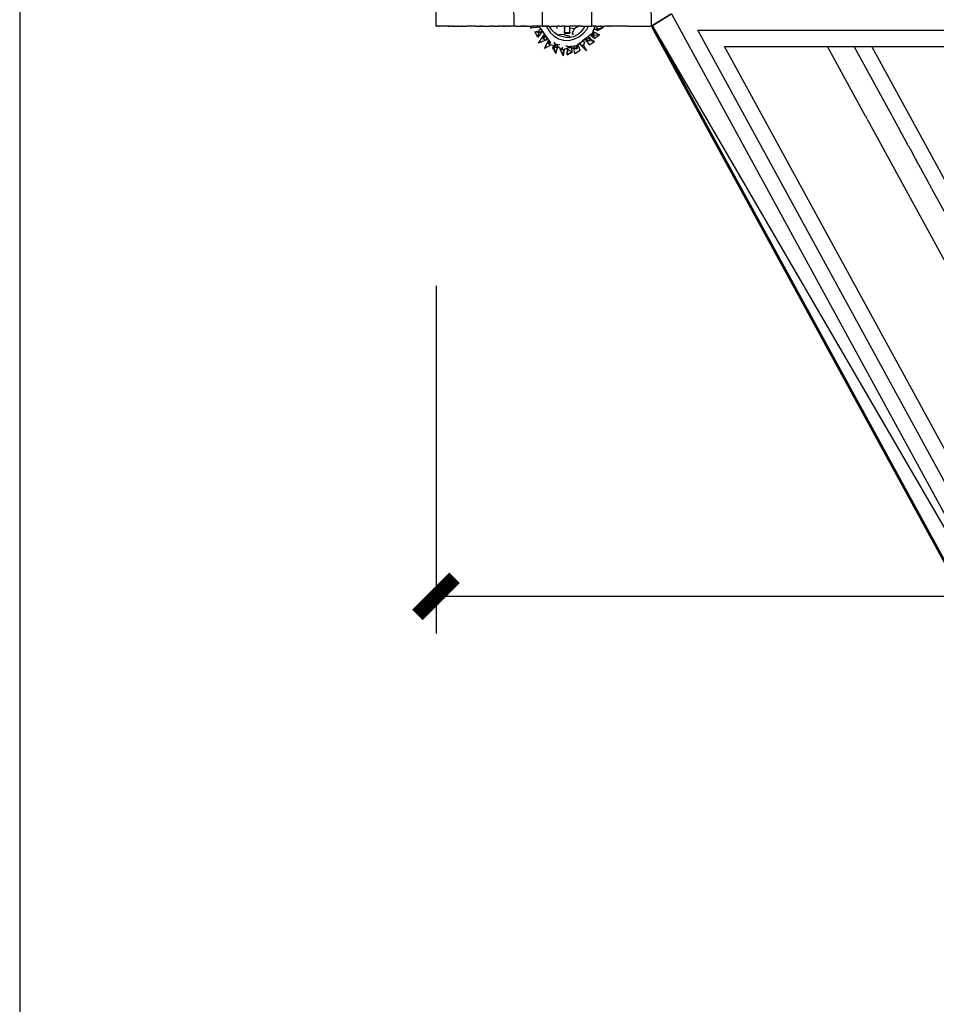
# Model space of a CAD drawing. Extents: x 612611 to 682694, y 1613 to 197531.
# Drawn here: x 648027 to 649503, y 13984 to 15570 of the extents above; entities that cross this region are included whole.
import ezdxf

# ---------------------------------------------------------------- set-up
doc = ezdxf.new("R2010")
doc.units = 0
doc.header["$LTSCALE"] = 1000
doc.header["$MEASUREMENT"] = 0
doc.layers.add('PUB_DIM', color=3, linetype='Continuous')
doc.styles.get("Standard").update_dxf_attribs({"font": 'gbenor.shx', "bigfont": 'gbcbig.shx'})
doc.dimstyles.new('20', dxfattribs={"dimscale": 0, "dimtxt": 60, "dimasz": 12, "dimexe": 12, "dimexo": 12, "dimgap": 15, "dimtad": 1, "dimdec": 0, "dimzin": 0, "dimdsep": 46, "dimtxsty": 'Standard', "dimblk": 'ARCHTICK', "dimcen": 0, "dimclrd": 2, "dimclre": 2, "dimclrt": 2, "dimazin": 2, "dimtfac": 1, "dimtdec": 0, "dimtmove": 2, "dimatfit": 3, "dimldrblk": 'DOT', "dimfxl": 100, "dimfxlon": 1, "dimtolj": 1, "dimtzin": 0, "dimarcsym": 0})

# ---------------------------------------------------------------- blocks, each defined once
blk = doc.blocks.new('_ArchTick')
at = {"color": 0, "linetype": 'ByBlock', "const_width": 0.4}
blk.add_lwpolyline([(-0.5, -0.5), (0.5, 0.5)], dxfattribs=at)
blk = doc.blocks.new('*D1138')
at = {"color": 2, "lineweight": -2, "transparency": 16777216}
for p, q in [((671917.42, 14234.69), (671917.42, 14122.69)), ((672574, 14234.69), (672574, 14122.69)), ((672574, 14134.69), (671917.42, 14134.69))]:
    blk.add_line(p, q, dxfattribs=at)
at = {"layer": 'Defpoints', "color": 0, "transparency": 16777216}
for p in [(671917.42, 14322.33), (672574, 14322.3), (671917.42, 14134.69)]:
    blk.add_point(p, dxfattribs=at)
at = {"color": 2, "lineweight": -2, "transparency": 16777216, "xscale": 12, "yscale": 12, "zscale": 12, "rotation": 180}
blk.add_blockref('_ArchTick', (671917.42, 14134.69), dxfattribs=at)
at = {"color": 2, "lineweight": -2, "transparency": 16777216, "xscale": 12, "yscale": 12, "zscale": 12}
blk.add_blockref('_ArchTick', (672574, 14134.69), dxfattribs=at)
at = {"color": 2, "transparency": 16777216, "insert": (672245.71, 14179.69), "char_height": 60, "attachment_point": 5}
blk.add_mtext('\\A1;657', dxfattribs=at)
blk = doc.blocks.new('_Dot')
at = {"color": 0, "linetype": 'ByBlock', "lineweight": -2}
blk.add_line((-0.5, 0), (-1, 0), dxfattribs=at)
at = {"color": 0, "linetype": 'ByBlock', "const_width": 0.5}
blk.add_lwpolyline([(-0.25, 0, 1), (0.25, 0, 1)], format="xyb", close=True, dxfattribs=at)
blk = doc.blocks.new('asdasd')
at = {"color": 8}
for p, q in [((671917.42, 14318.4), (671917.42, 14326.26)), ((671942.54, 14318.4), (671942.51, 14326.26)), ((671951.68, 14318.4), (671951.68, 14326.26)), ((671967.53, 14326.26), (671967.53, 14318.4)), ((671986.76, 14318.4), (671986.74, 14326.26)), ((671993.2, 14322.33), (671987.12, 14318.62)), ((671987.15, 14318.56), (671993.2, 14322.33)), ((671993.2, 14322.33), (672119.7, 14090.54)), ((671917.42, 14318.4), (671917.59, 14318.4)), ((671917.73, 14318.4), (671917.59, 14318.4)), ((671917.84, 14318.4), (671917.73, 14318.4)), ((671917.84, 14318.4), (671917.89, 14318.4)), ((671918.44, 14318.4), (671917.89, 14318.4)), ((671918.44, 14318.4), (671918.55, 14318.4)), ((671918.55, 14318.4), (671918.6, 14318.4)), ((671920.64, 14318.4), (671918.6, 14318.4)), ((671921.27, 14318.4), (671920.64, 14318.4)), ((671921.34, 14318.4), (671921.27, 14318.4)), ((671921.34, 14318.4), (671921.48, 14318.4)), ((671921.53, 14318.4), (671921.48, 14318.4)), ((671921.53, 14318.4), (671921.87, 14318.4)), ((671922.42, 14318.4), (671921.87, 14318.4)), ((671922.61, 14318.4), (671922.42, 14318.4)), ((671922.61, 14318.4), (671923.08, 14318.4)), ((671923.21, 14318.4), (671923.08, 14318.4)), ((671923.27, 14318.4), (671923.21, 14318.4)), ((671923.35, 14318.4), (671923.27, 14318.4)), ((671923.27, 14318.4), (671923.32, 14318.4)), ((671923.35, 14318.4), (671923.42, 14318.4)), ((671923.42, 14318.4), (671924.5, 14318.4)), ((671924.76, 14318.4), (671924.5, 14318.4)), ((671924.76, 14318.4), (671924.95, 14318.4)), ((671924.95, 14318.4), (671925, 14318.4)), ((671925, 14318.4), (671925.13, 14318.4)), ((671925.13, 14318.4), (671925.18, 14318.4)), ((671925.18, 14318.4), (671925.21, 14318.4)), ((671925.21, 14318.4), (671925.38, 14318.4)), ((671925.38, 14318.4), (671925.53, 14318.4)), ((671925.53, 14318.4), (671925.57, 14318.4)), ((671925.8, 14318.4), (671925.57, 14318.4)), ((671925.8, 14318.4), (671925.85, 14318.4)), ((671925.85, 14318.4), (671925.92, 14318.4)), ((671925.89, 14318.4), (671925.92, 14318.4)), ((671925.92, 14318.4), (671925.99, 14318.4)), ((671925.99, 14318.4), (671926.11, 14318.4)), ((671926.18, 14318.4), (671926.11, 14318.4)), ((671926.18, 14318.4), (671926.28, 14318.4)), ((671926.18, 14318.4), (671926.23, 14318.4)), ((671926.28, 14318.4), (671926.32, 14318.4)), ((671926.32, 14318.4), (671926.4, 14318.4)), ((671926.4, 14318.4), (671926.85, 14318.4)), ((671926.85, 14318.4), (671926.92, 14318.4)), ((671926.92, 14318.4), (671927.07, 14318.4)), ((671927.07, 14318.4), (671927.22, 14318.4)), ((671927.44, 14318.39), (671927.22, 14318.4)), ((671927.66, 14318.4), (671927.44, 14318.39)), ((671929.5, 14318.39), (671927.66, 14318.4)), ((671930.27, 14318.39), (671929.5, 14318.39)), ((671930.27, 14318.39), (671930.88, 14318.39)), ((671930.88, 14318.39), (671931.05, 14318.39)), ((671931.05, 14318.39), (671931.43, 14318.4)), ((671931.51, 14318.4), (671931.43, 14318.4)), ((671931.51, 14318.4), (671931.65, 14318.39)), ((671931.65, 14318.39), (671931.79, 14318.4)), ((671932.09, 14318.4), (671931.79, 14318.4)), ((671932.09, 14318.4), (671932.18, 14318.39)), ((671932.18, 14318.39), (671932.24, 14318.4)), ((671932.35, 14318.4), (671932.24, 14318.4)), ((671932.31, 14318.4), (671932.35, 14318.4)), ((671932.35, 14318.4), (671932.62, 14318.39)), ((671932.62, 14318.39), (671932.82, 14318.4)), ((671932.82, 14318.4), (671933.15, 14318.39)), ((671933.15, 14318.39), (671933.65, 14318.4)), ((671933.65, 14318.4), (671934.67, 14318.4)), ((671934.77, 14318.39), (671934.67, 14318.4)), ((671934.89, 14318.4), (671934.77, 14318.39)), ((671935.03, 14318.39), (671934.89, 14318.4)), ((671935.03, 14318.39), (671935.09, 14318.4)), ((671935.3, 14318.4), (671935.09, 14318.4)), ((671935.3, 14318.4), (671935.38, 14318.39)), ((671935.44, 14318.4), (671935.38, 14318.39)), ((671935.51, 14318.39), (671935.44, 14318.4)), ((671935.69, 14318.4), (671935.51, 14318.39)), ((671935.69, 14318.4), (671935.79, 14318.4)), ((671935.79, 14318.4), (671935.85, 14318.39)), ((671935.85, 14318.39), (671935.94, 14318.4)), ((671936.14, 14318.4), (671935.94, 14318.4)), ((671936.09, 14318.4), (671936.17, 14318.4)), ((671936.14, 14318.4), (671936.22, 14318.39)), ((671936.14, 14318.4), (671936.17, 14318.4)), ((671936.17, 14318.4), (671936.26, 14318.4)), ((671936.22, 14318.39), (671936.17, 14318.4)), ((671936.26, 14318.4), (671936.22, 14318.39)), ((671936.26, 14318.4), (671936.41, 14318.4)), ((671936.41, 14318.4), (671936.48, 14318.4)), ((671936.48, 14318.4), (671936.58, 14318.4)), ((671936.53, 14318.4), (671936.62, 14318.4)), ((671936.58, 14318.4), (671936.62, 14318.4)), ((671936.62, 14318.4), (671937.34, 14318.4)), ((671937.47, 14318.4), (671937.34, 14318.4)), ((671937.51, 14318.4), (671937.47, 14318.4)), ((671937.47, 14318.4), (671937.55, 14318.4)), ((671937.55, 14318.4), (671937.51, 14318.4)), ((671937.67, 14318.4), (671937.55, 14318.4)), ((671937.75, 14318.4), (671937.67, 14318.4)), ((671937.8, 14318.4), (671937.75, 14318.4)), ((671937.83, 14318.4), (671937.8, 14318.4)), ((671937.87, 14318.4), (671937.83, 14318.4)), ((671937.95, 14318.4), (671937.87, 14318.4)), ((671937.95, 14318.4), (671937.99, 14318.4)), ((671937.99, 14318.4), (671938.05, 14318.4)), ((671938.05, 14318.4), (671938.09, 14318.4)), ((671938.17, 14318.4), (671938.09, 14318.4)), ((671938.25, 14318.4), (671938.17, 14318.4)), ((671938.35, 14318.4), (671938.25, 14318.4)), ((671938.29, 14318.4), (671938.25, 14318.4)), ((671938.35, 14318.4), (671938.29, 14318.4)), ((671938.47, 14318.4), (671938.35, 14318.4)), ((671938.55, 14318.4), (671938.47, 14318.4)), ((671938.59, 14318.4), (671938.55, 14318.4)), ((671938.62, 14318.4), (671938.59, 14318.4)), ((671938.67, 14318.4), (671938.62, 14318.4)), ((671938.74, 14318.4), (671938.67, 14318.4)), ((671938.74, 14318.4), (671938.79, 14318.4)), ((671938.85, 14318.4), (671938.79, 14318.4)), ((671938.9, 14318.4), (671938.85, 14318.4)), ((671938.96, 14318.4), (671938.9, 14318.4)), ((671939.07, 14318.4), (671938.96, 14318.4)), ((671939.13, 14318.4), (671939.07, 14318.4)), ((671939.22, 14318.4), (671939.13, 14318.4)), ((671939.13, 14318.4), (671939.17, 14318.4)), ((671939.17, 14318.4), (671939.25, 14318.4)), ((671939.25, 14318.4), (671939.22, 14318.4)), ((671939.3, 14318.4), (671939.25, 14318.4)), ((671939.35, 14318.4), (671939.3, 14318.4)), ((671939.44, 14318.4), (671939.35, 14318.4)), ((671939.44, 14318.4), (671939.48, 14318.4)), ((671939.48, 14318.4), (671939.56, 14318.4)), ((671939.56, 14318.4), (671939.61, 14318.4)), ((671939.61, 14318.4), (671939.69, 14318.4)), ((671939.76, 14318.4), (671939.69, 14318.4)), ((671939.82, 14318.4), (671939.76, 14318.4)), ((671939.82, 14318.4), (671939.95, 14318.4)), ((671939.99, 14318.4), (671939.95, 14318.4)), ((671940.06, 14318.4), (671939.99, 14318.4)), ((671940.18, 14318.4), (671940.06, 14318.4)), ((671940.24, 14318.4), (671940.18, 14318.4)), ((671940.3, 14318.4), (671940.24, 14318.4)), ((671940.57, 14318.4), (671940.3, 14318.4)), ((671940.57, 14318.4), (671940.68, 14318.4)), ((671940.68, 14318.4), (671940.72, 14318.4)), ((671940.72, 14318.4), (671940.79, 14318.4)), ((671940.79, 14318.4), (671940.87, 14318.4)), ((671940.79, 14318.4), (671940.82, 14318.4)), ((671940.82, 14318.4), (671940.91, 14318.4)), ((671940.87, 14318.4), (671940.82, 14318.4)), ((671940.95, 14318.4), (671940.87, 14318.4)), ((671940.91, 14318.4), (671940.87, 14318.4)), ((671940.95, 14318.4), (671940.91, 14318.4)), ((671940.91, 14318.4), (671941.04, 14318.4)), ((671941.04, 14318.4), (671940.95, 14318.4)), ((671942.54, 14318.4), (671941.04, 14318.4)), ((671943, 14318.4), (671942.54, 14318.4)), ((671943, 14318.4), (671943.18, 14318.39)), ((671943.23, 14318.4), (671943.18, 14318.39)), ((671943.23, 14318.4), (671944.6, 14318.4)), ((671944.72, 14318.4), (671944.6, 14318.4)), ((671944.78, 14318.39), (671944.72, 14318.4)), ((671944.83, 14318.4), (671944.78, 14318.39)), ((671944.89, 14318.4), (671944.83, 14318.4)), ((671944.94, 14318.4), (671944.89, 14318.4)), ((671944.89, 14318.4), (671944.99, 14318.4)), ((671944.99, 14318.4), (671944.94, 14318.4)), ((671944.94, 14318.4), (671945.02, 14318.4)), ((671945.02, 14318.4), (671944.99, 14318.4)), ((671945.06, 14318.4), (671945.02, 14318.4)), ((671945.12, 14318.4), (671945.06, 14318.4)), ((671945.12, 14318.4), (671945.18, 14318.4)), ((671945.22, 14318.4), (671945.18, 14318.4)), ((671945.28, 14318.4), (671945.22, 14318.4)), ((671945.32, 14318.4), (671945.28, 14318.4)), ((671945.32, 14318.4), (671945.48, 14318.4)), ((671945.57, 14318.4), (671945.48, 14318.4)), ((671945.57, 14318.4), (671945.51, 14318.4)), ((671945.62, 14318.4), (671945.57, 14318.4)), ((671945.69, 14318.4), (671945.62, 14318.4)), ((671945.65, 14318.4), (671945.69, 14318.4)), ((671945.74, 14318.4), (671945.69, 14318.4)), ((671945.74, 14318.4), (671945.81, 14318.4)), ((671945.88, 14318.4), (671945.81, 14318.4)), ((671945.81, 14318.4), (671945.92, 14318.4)), ((671945.92, 14318.4), (671945.88, 14318.4)), ((671945.92, 14318.4), (671946.02, 14318.4)), ((671945.92, 14318.4), (671945.99, 14318.4)), ((671946.06, 14318.4), (671945.99, 14318.4)), ((671946.02, 14318.4), (671946.06, 14318.4)), ((671946.35, 14318.4), (671946.06, 14318.4)), ((671946.35, 14318.4), (671946.4, 14318.4)), ((671946.45, 14318.4), (671946.35, 14318.4)), ((671946.4, 14318.4), (671946.45, 14318.4)), ((671946.51, 14318.4), (671946.45, 14318.4)), ((671946.59, 14318.4), (671946.51, 14318.4)), ((671946.59, 14318.4), (671946.63, 14318.4)), ((671946.71, 14318.4), (671946.63, 14318.4)), ((671946.63, 14318.4), (671946.76, 14318.4)), ((671946.76, 14318.4), (671946.81, 14318.4)), ((671946.81, 14318.4), (671946.86, 14318.4)), ((671946.86, 14318.4), (671946.95, 14318.4)), ((671946.95, 14318.4), (671947, 14318.4)), ((671947, 14318.4), (671947.06, 14318.4)), ((671947.06, 14318.4), (671948.41, 14318.4)), ((671948.41, 14318.4), (671947.76, 14317.75)), ((671950.74, 14318.08), (671947.76, 14317.75)), ((671948.73, 14318.4), (671948.41, 14318.4)), ((671948.73, 14318.4), (671948.78, 14318.4)), ((671949.66, 14318.4), (671948.73, 14318.4)), ((671949.66, 14318.4), (671949.7, 14318.4)), ((671949.83, 14318.4), (671949.66, 14318.4)), ((671949.83, 14318.4), (671949.88, 14318.4)), ((671949.83, 14318.4), (671949.93, 14318.4)), ((671949.93, 14318.4), (671950.74, 14318.08)), ((671950.63, 14318.4), (671949.93, 14318.4)), ((671950.77, 14318.2), (671950.63, 14318.4)), ((671951.58, 14318.4), (671950.63, 14318.4)), ((671950.74, 14318.08), (671950.77, 14318.2)), ((671951.45, 14317.22), (671950.77, 14318.2)), ((671951.64, 14318.4), (671951.58, 14318.4)), ((671951.68, 14318.4), (671951.58, 14318.4)), ((671951.64, 14318.4), (671951.71, 14318.4)), ((671951.79, 14318.4), (671951.71, 14318.4)), ((671951.71, 14318.4), (671951.75, 14318.4)), ((671951.84, 14318.4), (671951.75, 14318.4)), ((671951.84, 14318.4), (671951.79, 14318.4)), ((671951.9, 14318.4), (671951.84, 14318.4)), ((671951.99, 14318.4), (671951.9, 14318.4)), ((671951.95, 14318.4), (671952.02, 14318.4)), ((671951.99, 14318.4), (671952.02, 14318.4)), ((671952.02, 14318.4), (671952.12, 14318.4)), ((671952.12, 14318.4), (671952.18, 14318.4)), ((671952.18, 14318.4), (671952.24, 14318.39)), ((671952.29, 14318.4), (671952.24, 14318.39)), ((671952.35, 14318.4), (671952.29, 14318.4)), ((671952.41, 14318.4), (671952.35, 14318.4)), ((671952.44, 14318.4), (671952.41, 14318.4)), ((671952.5, 14318.4), (671952.41, 14318.4)), ((671952.44, 14318.4), (671952.5, 14318.4)), ((671952.44, 14318.4), (671952.54, 14318.4)), ((671952.5, 14318.4), (671952.58, 14318.4)), ((671952.58, 14318.4), (671952.67, 14318.4)), ((671952.63, 14318.4), (671952.58, 14318.4)), ((671952.67, 14318.4), (671952.63, 14318.4)), ((671952.89, 14318.4), (671952.67, 14318.4)), ((671952.89, 14318.4), (671952.94, 14318.4)), ((671953.01, 14318.4), (671952.89, 14318.4)), ((671952.94, 14318.4), (671953.18, 14317.85)), ((671952.94, 14318.4), (671953.01, 14318.4)), ((671953.01, 14318.4), (671953.08, 14318.4)), ((671953.05, 14318.4), (671953.01, 14318.4)), ((671953.08, 14318.4), (671953.05, 14318.4)), ((671953.6, 14318.4), (671953.08, 14318.4)), ((671953.18, 14317.85), (671954.16, 14316.34)), ((671953.56, 14318.4), (671953.6, 14318.4)), ((671953.6, 14318.4), (671953.79, 14318.4)), ((671953.86, 14318.27), (671953.79, 14318.4)), ((671953.79, 14318.4), (671955.08, 14318.4)), ((671953.86, 14318.27), (671954.58, 14317.23)), ((671955.08, 14318.4), (671955.17, 14318.4)), ((671955.13, 14318.4), (671955.08, 14318.4)), ((671955.17, 14318.4), (671955.13, 14318.4)), ((671955.17, 14318.4), (671956.46, 14318.4)), ((671956.47, 14317.65), (671956.46, 14318.4)), ((671957.27, 14318.4), (671956.46, 14318.4)), ((671957.27, 14318.4), (671957.35, 14318.4)), ((671957.27, 14318.4), (671957.31, 14318.4)), ((671957.31, 14318.4), (671957.35, 14318.4)), ((671957.43, 14318.4), (671957.35, 14318.4)), ((671957.43, 14318.4), (671957.52, 14318.4)), ((671957.43, 14318.4), (671957.47, 14318.4)), ((671957.47, 14318.4), (671957.52, 14318.4)), ((671957.52, 14318.4), (671957.65, 14318.39)), ((671957.65, 14318.39), (671957.7, 14318.4)), ((671957.7, 14318.4), (671957.85, 14318.4)), ((671957.85, 14318.4), (671957.95, 14318.4)), ((671957.85, 14318.4), (671957.92, 14318.4)), ((671957.92, 14318.4), (671957.95, 14318.4)), ((671958.84, 14318.4), (671957.95, 14318.4)), ((671958.84, 14318.4), (671958.84, 14318.2)), ((671958.84, 14318.4), (671959.58, 14318.4)), ((671958.84, 14318.1), (671958.84, 14318.2)), ((671958.84, 14318.1), (671958.84, 14317.93)), ((671958.84, 14317.93), (671958.84, 14317.83)), ((671958.84, 14317.83), (671958.84, 14317.73)), ((671958.84, 14317.69), (671958.84, 14317.73)), ((671958.84, 14317.61), (671958.84, 14317.69)), ((671958.84, 14317.61), (671958.84, 14317.54)), ((671958.84, 14317.58), (671958.84, 14317.61)), ((671958.84, 14317.54), (671958.84, 14317.58)), ((671958.84, 14317.54), (671958.84, 14317.48)), ((671959.58, 14318.4), (671959.67, 14318.4)), ((671959.58, 14318.4), (671960.14, 14318.4)), ((671960.09, 14318.4), (671960.14, 14318.4)), ((671960.14, 14318.4), (671960.54, 14318.4)), ((671960.54, 14317.74), (671960.54, 14318.4)), ((671963.18, 14318.4), (671960.54, 14318.4)), ((671962.03, 14317.48), (671960.54, 14317.74)), ((671960.54, 14316.3), (671960.54, 14317.74)), ((671963.12, 14318.25), (671962.03, 14317.48)), ((671963.18, 14318.4), (671963.12, 14318.25)), ((671963.27, 14318.4), (671963.12, 14318.25)), ((671963.27, 14318.4), (671963.18, 14318.4)), ((671963.27, 14318.4), (671963.33, 14318.39)), ((671963.33, 14318.39), (671963.43, 14318.4)), ((671963.81, 14318.4), (671963.43, 14318.4)), ((671963.81, 14318.4), (671963.87, 14318.39)), ((671963.93, 14318.4), (671963.87, 14318.39)), ((671964.01, 14318.39), (671963.93, 14318.4)), ((671964.08, 14318.4), (671964.01, 14318.39)), ((671964.92, 14317.61), (671964.02, 14316.6)), ((671964.08, 14318.4), (671964.18, 14318.4)), ((671964.24, 14318.39), (671964.18, 14318.4)), ((671964.34, 14318.39), (671964.24, 14318.39)), ((671964.38, 14318.4), (671964.34, 14318.39)), ((671964.38, 14318.4), (671964.99, 14318.4)), ((671965.29, 14318.4), (671964.92, 14317.61)), ((671964.99, 14318.4), (671965.05, 14318.39)), ((671965.05, 14318.39), (671965.13, 14318.4)), ((671965.13, 14318.4), (671967.53, 14318.4)), ((671965.96, 14317.34), (671966.49, 14318.4)), ((671968.3, 14318.4), (671967.53, 14318.4)), ((671968.3, 14317.56), (671968.29, 14317.52)), ((671968.35, 14318.4), (671968.3, 14318.4)), ((671968.4, 14318.4), (671968.3, 14318.4)), ((671968.42, 14317.88), (671968.3, 14317.56)), ((671968.3, 14317.56), (671969.15, 14317.32)), ((671968.4, 14318.4), (671968.35, 14318.4)), ((671968.4, 14318.4), (671968.61, 14318.4)), ((671968.61, 14318.4), (671968.42, 14317.88)), ((671968.42, 14317.88), (671968.78, 14318.4)), ((671968.78, 14318.4), (671968.61, 14318.4)), ((671968.78, 14318.4), (671968.84, 14318.4)), ((671968.84, 14318.4), (671968.93, 14318.4)), ((671968.84, 14318.4), (671968.89, 14318.4)), ((671968.89, 14318.4), (671968.93, 14318.4)), ((671968.89, 14318.4), (671968.97, 14318.4)), ((671968.93, 14318.4), (671968.97, 14318.4)), ((671968.97, 14318.4), (671969.41, 14318.4)), ((671969.15, 14317.32), (671969.41, 14318.4)), ((671971.27, 14317.93), (671969.15, 14317.32)), ((671969.41, 14318.4), (671970.15, 14318.4)), ((671969.57, 14316.93), (671971.27, 14317.93)), ((671970.15, 14318.4), (671970.24, 14318.39)), ((671970.33, 14318.4), (671970.24, 14318.39)), ((671970.43, 14318.39), (671970.33, 14318.4)), ((671970.33, 14318.4), (671970.37, 14318.4)), ((671970.37, 14318.4), (671970.43, 14318.39)), ((671970.43, 14318.39), (671970.54, 14318.4)), ((671970.54, 14318.4), (671970.58, 14318.39)), ((671970.58, 14318.39), (671970.67, 14318.4)), ((671970.67, 14318.4), (671970.74, 14318.4)), ((671970.74, 14318.4), (671971.27, 14317.93)), ((671970.74, 14318.4), (671971.66, 14318.4)), ((671971.66, 14318.4), (671971.74, 14318.4)), ((671971.66, 14318.4), (671971.77, 14318.4)), ((671971.74, 14318.4), (671971.81, 14318.39)), ((671971.81, 14318.39), (671971.77, 14318.4)), ((671971.87, 14318.4), (671971.81, 14318.39)), ((671972.58, 14318.4), (671971.87, 14318.4)), ((671972.66, 14318.4), (671972.58, 14318.4)), ((671972.66, 14318.4), (671972.62, 14318.4)), ((671972.66, 14318.4), (671972.72, 14318.4)), ((671972.72, 14318.4), (671972.77, 14318.4)), ((671972.86, 14318.4), (671972.77, 14318.4)), ((671972.86, 14318.4), (671972.91, 14318.4)), ((671972.91, 14318.4), (671973.07, 14318.4)), ((671973.07, 14318.4), (671973.12, 14318.4)), ((671973.22, 14318.4), (671973.12, 14318.4)), ((671973.27, 14318.4), (671973.22, 14318.4)), ((671973.33, 14318.4), (671973.27, 14318.4)), ((671973.4, 14318.4), (671973.33, 14318.4)), ((671973.46, 14318.4), (671973.4, 14318.4)), ((671973.46, 14318.4), (671973.52, 14318.4)), ((671973.52, 14318.4), (671973.59, 14318.4)), ((671973.65, 14318.4), (671973.59, 14318.4)), ((671973.82, 14318.4), (671973.65, 14318.4)), ((671973.87, 14318.4), (671973.82, 14318.4)), ((671973.9, 14318.4), (671973.87, 14318.4)), ((671974.02, 14318.4), (671973.9, 14318.4)), ((671974.96, 14318.4), (671974.02, 14318.4)), ((671975.42, 14318.4), (671974.96, 14318.4)), ((671977.26, 14318.4), (671975.42, 14318.4)), ((671979.12, 14318.4), (671977.26, 14318.4)), ((671979.12, 14318.4), (671986.76, 14318.4)), ((671986.8, 14318.42), (671986.76, 14318.4)), ((671986.76, 14318.4), (671987.1, 14317.88)), ((671986.92, 14318.49), (671986.8, 14318.42)), ((671986.8, 14318.42), (671987.1, 14317.88)), ((671987.12, 14318.62), (671986.92, 14318.49)), ((671987.05, 14318.26), (671986.92, 14318.49)), ((671987.05, 14318.26), (671987.15, 14318.56)), ((671987.1, 14317.88), (671987.05, 14318.26)), ((671987.26, 14317.49), (671987.1, 14317.88)), ((671987.12, 14318.62), (671987.15, 14318.56)), ((672119.7, 14090.54), (671987.15, 14318.56)), ((672103.35, 14105.66), (671987.15, 14318.56)), ((671949.22, 14316.59), (671950.67, 14316.86)), ((671950.51, 14316.22), (671949.22, 14316.59)), ((671950.2, 14314.81), (671949.22, 14316.59)), ((671951.73, 14316.82), (671950.2, 14314.81)), ((671950.2, 14314.81), (671950.51, 14316.22)), ((671950.42, 14312.92), (671952.15, 14315.49)), ((671951.66, 14316.92), (671950.51, 14316.22)), ((671950.51, 14316.22), (671950.67, 14316.86)), ((671950.67, 14316.86), (671950.81, 14317.4)), ((671950.81, 14317.4), (671951.45, 14317.22)), ((671951.66, 14316.92), (671951.45, 14317.22)), ((671951.73, 14316.82), (671951.66, 14316.92)), ((671952.15, 14316.22), (671951.73, 14316.82)), ((671952.15, 14315.49), (671951.85, 14314.31)), ((671952.56, 14314.75), (671951.85, 14314.31)), ((671952.15, 14316.22), (671952.03, 14316.63)), ((671952.15, 14316.22), (671952.37, 14315.43)), ((671952.78, 14315.31), (671952.15, 14316.22)), ((671952.37, 14315.43), (671952.15, 14315.49)), ((671952.78, 14315.31), (671952.37, 14315.43)), ((671952.37, 14315.43), (671952.56, 14314.75)), ((671953, 14315.01), (671952.56, 14314.75)), ((671953, 14315.01), (671952.78, 14315.31)), ((671952.97, 14313.98), (671953.17, 14314.76)), ((671953.17, 14314.76), (671953, 14315.01)), ((671953.78, 14313.88), (671953.17, 14314.76)), ((671954.16, 14316.34), (671955.43, 14315.15)), ((671955.59, 14316.19), (671954.58, 14317.23)), ((671955.43, 14315.15), (671956.91, 14314.33)), ((671956.67, 14315.52), (671955.59, 14316.19)), ((671957.53, 14315.7), (671956.67, 14315.52)), ((671956.67, 14315.52), (671959.17, 14314.84)), ((671958.75, 14315.61), (671957.53, 14315.7)), ((671958.89, 14316.16), (671958.75, 14315.61)), ((671958.75, 14315.61), (671960.3, 14315.22)), ((671958.84, 14317.48), (671958.84, 14317.35)), ((671958.84, 14317.31), (671958.84, 14317.35)), ((671958.84, 14317.31), (671958.84, 14317.03)), ((671958.84, 14317.03), (671958.84, 14316.86)), ((671958.84, 14316.86), (671958.84, 14316.77)), ((671958.84, 14316.82), (671958.84, 14316.86)), ((671958.84, 14316.77), (671958.84, 14316.82)), ((671958.84, 14316.77), (671958.84, 14316.67)), ((671958.84, 14316.49), (671958.84, 14316.67)), ((671958.84, 14316.4), (671958.84, 14316.49)), ((671958.84, 14316.3), (671958.84, 14316.4)), ((671958.84, 14316.16), (671958.84, 14316.3)), ((671958.84, 14316.3), (671960.54, 14316.3)), ((671958.84, 14316.16), (671958.89, 14316.16)), ((671958.89, 14316.16), (671960.54, 14316.16)), ((671959.17, 14314.84), (671960.54, 14314.79)), ((671960.3, 14315.22), (671960.54, 14314.79)), ((671960.54, 14316.3), (671960.54, 14316.16)), ((671960.54, 14314.79), (671961.82, 14315.1)), ((671961.26, 14316.12), (671962.03, 14317.48)), ((671961.26, 14316.12), (671961.57, 14315.56)), ((671961.82, 14315.1), (671963.01, 14315.68)), ((671961.84, 14314.16), (671963.41, 14314.96)), ((671963.01, 14315.68), (671964.02, 14316.6)), ((671963.41, 14314.96), (671964.84, 14316)), ((671964.84, 14316), (671965.96, 14317.34)), ((671965.8, 14314.54), (671964.94, 14313.86)), ((671965.69, 14314.1), (671965.8, 14314.54)), ((671966.32, 14314.95), (671965.8, 14314.54)), ((671967.12, 14315.57), (671966.32, 14314.95)), ((671966.32, 14314.95), (671967.05, 14314.74)), ((671967.05, 14314.74), (671966.34, 14314.3)), ((671966.79, 14313.68), (671966.96, 14314.37)), ((671966.96, 14314.37), (671967.05, 14314.74)), ((671966.96, 14314.37), (671968.41, 14313.41)), ((671967.16, 14315.6), (671967.12, 14315.57)), ((671967.12, 14315.57), (671968.41, 14314.48)), ((671967.75, 14316.06), (671967.16, 14315.6)), ((671968.16, 14315.32), (671967.16, 14315.6)), ((671967.96, 14316.64), (671967.75, 14316.06)), ((671967.75, 14316.06), (671968.16, 14315.32)), ((671968.29, 14317.52), (671967.96, 14316.64)), ((671967.96, 14316.64), (671968.46, 14316.49)), ((671968.16, 14315.32), (671968.46, 14316.49)), ((671970.06, 14315.55), (671968.16, 14315.32)), ((671968.16, 14315.32), (671968.41, 14314.48)), ((671968.29, 14317.52), (671969.57, 14316.93)), ((671968.41, 14314.48), (671970.06, 14315.55)), ((671968.46, 14316.49), (671970.06, 14315.55)), ((671969.15, 14317.32), (671969.57, 14316.93)), ((671987.26, 14317.49), (671987.28, 14317.45)), ((671987.28, 14317.45), (672112.75, 14087.56)), ((671987.28, 14317.45), (672103.35, 14105.66)), ((672001.77, 14317.08), (672237.63, 14317.09)), ((672119.7, 14101.02), (672001.77, 14317.08)), ((671952.97, 14313.98), (671950.42, 14312.92)), ((671951.85, 14314.31), (671952.97, 14313.98)), ((671952.36, 14311.13), (671953.78, 14313.88)), ((671954.48, 14312.41), (671952.36, 14311.13)), ((671953.78, 14313.88), (671953.51, 14312.82)), ((671953.51, 14312.82), (671954.23, 14313.25)), ((671953.51, 14312.82), (671953.95, 14312.7)), ((671954.23, 14313.25), (671953.78, 14313.88)), ((671953.95, 14312.7), (671953.85, 14312.48)), ((671953.85, 14312.48), (671954.48, 14312.41)), ((671954.23, 14313.25), (671953.95, 14312.7)), ((671954.48, 14312.41), (671955.4, 14312.29)), ((671955.4, 14312.29), (671954.97, 14311.35)), ((671955.43, 14311.76), (671954.97, 14311.35)), ((671954.97, 14311.35), (671955.98, 14309.59)), ((671955.32, 14313.17), (671955.79, 14312.61)), ((671955.4, 14312.29), (671955.54, 14312.28)), ((671955.43, 14311.76), (671955.54, 14312.28)), ((671956.13, 14312.2), (671955.43, 14311.76)), ((671955.43, 14311.76), (671956.54, 14311.45)), ((671955.98, 14309.59), (671955.43, 14311.76)), ((671955.54, 14312.28), (671956.13, 14312.2)), ((671956.13, 14312.2), (671955.79, 14312.61)), ((671956.39, 14312.36), (671955.79, 14312.61)), ((671955.98, 14309.59), (671956.54, 14311.45)), ((671956.39, 14312.36), (671956.13, 14312.2)), ((671956.63, 14312.26), (671956.13, 14312.2)), ((671956.13, 14312.2), (671956.63, 14311.82)), ((671956.63, 14312.26), (671956.39, 14312.36)), ((671956.54, 14311.45), (671956.63, 14311.82)), ((671957.34, 14312.34), (671956.63, 14312.26)), ((671956.63, 14311.82), (671957.48, 14311.17)), ((671956.91, 14314.33), (671958.51, 14313.86)), ((671958.04, 14311.03), (671958.19, 14311.62)), ((671958.17, 14310.99), (671958.19, 14311.62)), ((671958.51, 14313.86), (671960.19, 14313.8)), ((671958.73, 14310.96), (671959.67, 14311.29)), ((671959.85, 14311.74), (671959.21, 14312.04)), ((671960.33, 14311.53), (671959.62, 14311.09)), ((671959.67, 14311.29), (671959.62, 14311.09)), ((671959.67, 14311.29), (671960.33, 14311.53)), ((671960.81, 14311.81), (671959.85, 14311.74)), ((671960.33, 14311.53), (671959.85, 14311.74)), ((671960.19, 14313.8), (671961.84, 14314.16)), ((671960.81, 14311.81), (671960.33, 14311.53)), ((671961.13, 14311.37), (671960.33, 14311.53)), ((671962.62, 14311.09), (671960.34, 14311.52)), ((671960.34, 14311.52), (671962.62, 14311.09)), ((671961.06, 14311.83), (671960.81, 14311.81)), ((671961.86, 14311.89), (671961.06, 14311.83)), ((671961.13, 14311.37), (671961.06, 14311.83)), ((671961.31, 14310.13), (671961.13, 14311.37)), ((671961.82, 14311.24), (671961.13, 14311.37)), ((671961.86, 14311.89), (671961.77, 14311.51)), ((671961.77, 14311.51), (671962.89, 14311.19)), ((671961.82, 14311.24), (671961.77, 14311.51)), ((671962.15, 14309.59), (671961.82, 14311.24)), ((671962.62, 14311.09), (671961.82, 14311.24)), ((671962.48, 14311.94), (671961.86, 14311.89)), ((671963.08, 14312.41), (671962.48, 14311.94)), ((671962.48, 14311.94), (671962.89, 14311.19)), ((671962.89, 14311.19), (671963.19, 14312.38)), ((671964, 14313.13), (671963.08, 14312.41)), ((671963.19, 14312.38), (671963.08, 14312.41)), ((671963.81, 14310.65), (671963.19, 14312.38)), ((671963.83, 14312.45), (671964, 14313.13)), ((671963.83, 14312.45), (671964.95, 14312.13)), ((671965.89, 14310.39), (671963.83, 14312.45)), ((671964.51, 14313.53), (671964, 14313.13)), ((671964.94, 14313.86), (671964.51, 14313.53)), ((671964.51, 14313.53), (671965.25, 14313.32)), ((671964.94, 14313.86), (671964.56, 14313.74)), ((671964.94, 14313.86), (671965.69, 14314.1)), ((671965.25, 14313.32), (671964.95, 14312.13)), ((671964.95, 14312.13), (671965.89, 14310.39)), ((671966.34, 14314.3), (671965.63, 14313.88)), ((671965.63, 14313.88), (671965.69, 14314.1)), ((671966.73, 14313.56), (671965.63, 14313.88)), ((671965.63, 14313.88), (671966.71, 14312.41)), ((671965.69, 14314.1), (671966.34, 14314.3)), ((671966.71, 14312.41), (671968.41, 14313.41)), ((671966.73, 14313.56), (671966.79, 14313.68)), ((671968.41, 14313.41), (671966.79, 14313.68)), ((672119.7, 14111.5), (672010.36, 14311.84)), ((672010.36, 14311.84), (672043.49, 14311.84)), ((672043.49, 14311.84), (672052.07, 14311.84)), ((672055.73, 14289.41), (672043.49, 14311.84)), ((672052.07, 14311.84), (672057.75, 14311.84)), ((672064.3, 14289.45), (672052.07, 14311.84)), ((672143.4, 14154.91), (672057.75, 14311.84)), ((672057.75, 14311.84), (672229.05, 14311.84)), ((671957.45, 14310.67), (671957.48, 14311.17)), ((671957.98, 14310.79), (671957.45, 14310.67)), ((671957.45, 14310.67), (671958.41, 14308.87)), ((671957.48, 14311.17), (671957.98, 14310.79)), ((671957.98, 14310.79), (671958.04, 14311.03)), ((671958.16, 14310.79), (671957.98, 14310.79)), ((671958.04, 14311.03), (671958.17, 14310.99)), ((671958.16, 14310.79), (671958.17, 14310.99)), ((671958.54, 14310.89), (671958.16, 14310.75)), ((671958.16, 14310.75), (671958.16, 14310.79)), ((671958.73, 14310.96), (671958.41, 14308.87)), ((671958.41, 14308.87), (671958.6, 14310.87)), ((671958.54, 14310.89), (671958.6, 14310.87)), ((671958.6, 14310.87), (671958.73, 14310.96)), ((671959.62, 14311.09), (671959.8, 14310.99)), ((671959.8, 14310.99), (671959.63, 14309.1)), ((671959.63, 14309.1), (671959.8, 14310.99)), ((671959.63, 14309.1), (671961.31, 14310.13)), ((671961.31, 14310.13), (671959.63, 14309.1)), ((671959.8, 14310.99), (671961.31, 14310.13)), ((671962.15, 14309.59), (671963.81, 14310.65)), ((672055.73, 14289.41), (672056.01, 14288.9)), ((672064.3, 14289.45), (672064.41, 14289.24)), ((672066.98, 14284.53), (672064.41, 14289.24)), ((672056.28, 14288.4), (672056.01, 14288.9)), ((672056.28, 14288.4), (672110.75, 14188.62)), ((672067.02, 14284.46), (672066.98, 14284.53)), ((672067.49, 14283.59), (672067.02, 14284.46)), ((672067.49, 14283.59), (672067.64, 14283.31)), ((672069.14, 14280.57), (672067.64, 14283.31)), ((672069.29, 14280.31), (672069.14, 14280.57)), ((672069.54, 14279.85), (672069.29, 14280.31)), ((672069.54, 14279.85), (672069.91, 14279.17)), ((672069.97, 14279.06), (672069.91, 14279.17)), ((672070, 14279), (672069.97, 14279.06)), ((672070.09, 14278.83), (672070, 14279)), ((672070.09, 14278.83), (672071.87, 14275.58)), ((672071.87, 14275.58), (672072.16, 14275.05)), ((672072.62, 14274.2), (672072.16, 14275.05)), ((672073.03, 14273.44), (672072.62, 14274.2)), ((672075.88, 14268.22), (672073.03, 14273.44)), ((672075.95, 14268.1), (672075.88, 14268.22)), ((672076, 14268.01), (672075.95, 14268.1)), ((672076.11, 14267.8), (672076, 14268.01)), ((672076.48, 14267.13), (672076.11, 14267.8)), ((672076.48, 14267.13), (672076.75, 14266.64)), ((672077.03, 14266.12), (672076.75, 14266.64)), ((672077.03, 14266.12), (672115.06, 14196.44))]:
    blk.add_line(p, q, dxfattribs=at)
dim = blk.add_linear_dim(base=(671917.42, 14134.69), p1=(672574, 14322.3), p2=(671917.42, 14322.33), dimstyle='20', override={"dimscale": 1})
dim.commit()
dim.dimension.update_dxf_attribs({"geometry": '*D1138', "text_midpoint": (672245.71, 14179.69)})

msp = doc.modelspace()

# ---------------------------------------------------------------- linework, layer by layer
at = {"layer": 'PUB_DIM'}
msp.add_line((648027.4, 30813.1), (648027.4, 2613.1), dxfattribs=at)

# ---------------------------------------------------------------- block references
at = {"layer": 'PUB_DIM', "xscale": 5, "yscale": 5, "zscale": 5}
msp.add_blockref('asdasd', (-2710889.3, -56032.3), dxfattribs=at)

doc.saveas('drawing.dxf')
